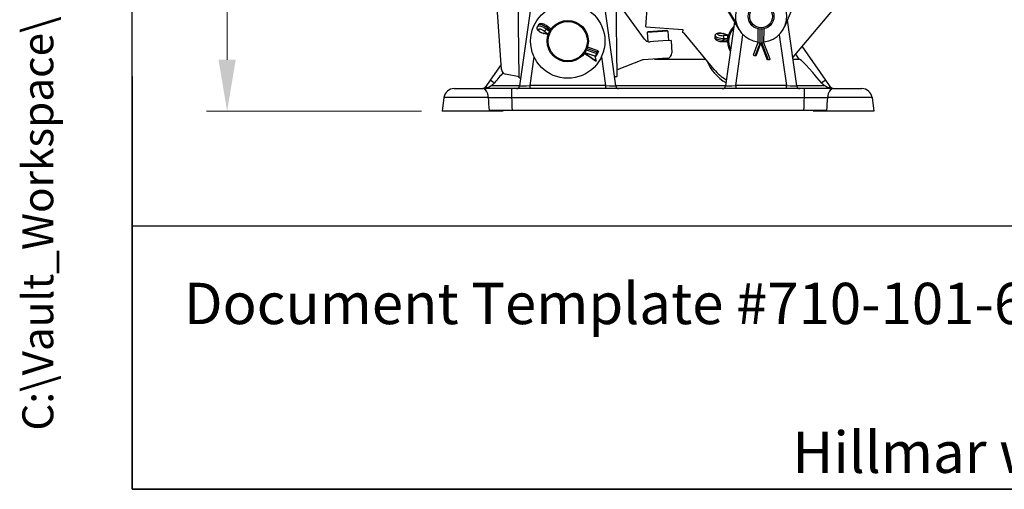
# Model space of a CAD drawing. Units: millimetres. Extents: x 283 to 3800, y 35 to 4953.
# Drawn here: x 283 to 1151, y 218 to 632 of the extents above; entities that cross this region are included whole.
import ezdxf
from ezdxf.enums import TextEntityAlignment as Align

# ---------------------------------------------------------------- set-up
doc = ezdxf.new("R2010")
doc.units = ezdxf.units.MM
doc.header["$LTSCALE"] = 18.181818
for name, color, linetype, lineweight in [('Dimensions(Hillmar_metric)', 7, 'Continuous', 13), ('Sketch Geometry(Hillmar_metric)', 7, 'Continuous', 25), ('Symbols(Hillmar_metric)', 7, 'Continuous', 18), ('Visible Edges(Hillmar_metric)', 7, 'Continuous', 25)]:
    doc.layers.add(name, color=color, linetype=linetype, lineweight=lineweight)
doc.layers.add('Visible Tangent Edges(Hillmar_Metric)', color=7, linetype='Continuous', lineweight=25, true_color=0xc0c0c0)
doc.styles.add('Hillmar_metric_Dimensions', font='arial.ttf')
doc.styles.add('Hillmar_metric_parts_list', font='arial.ttf')
doc.styles.add('Hillmar_metric_title_block', font='arial.ttf')
doc.styles.add('Text Style48', font='arial.ttf')
doc.styles.add('Text Style95', font='arial.ttf')
doc.styles.add('Text Style96', font='arialbd.ttf')
doc.dimstyles.new('DEFAULT-ISO-Method 1b-Hillmar_metric', dxfattribs={"dimscale": 18.181818, "dimtxt": 2, "dimasz": 2.5, "dimexe": 1, "dimexo": 1, "dimgap": 0.25, "dimtad": 1, "dimtih": 1, "dimtoh": 1, "dimrnd": 1e-08, "dimdsep": 46, "dimtxsty": 'Hillmar_metric_Dimensions', "dimcen": 0.09, "dimdle": 8, "dimclrd": 7, "dimclre": 7, "dimclrt": 7, "dimazin": 2, "dimtfac": 0.75, "dimtmove": 0, "dimatfit": 3, "dimfxl": 1, "dimtolj": 1, "dimlwd": 9, "dimlwe": 9, "dimarcsym": 0})

# ---------------------------------------------------------------- blocks, each defined once
blk = doc.blocks.new('Borders Default Border')
at = {"layer": 'Sketch Geometry(Hillmar_metric)', "flags": 128}
blk.add_lwpolyline([(21, 12), (21, 272.4), (209, 272.4), (209, 12), (21, 12)], dxfattribs=at)
blk = doc.blocks.new('Title Blocks Hillmar_Metric')
at = {"layer": 'Sketch Geometry(Hillmar_metric)'}
for p, q in [((25.419, 31.27), (25.419, 11.27)), ((25.419, 11.27), (213.419, 11.27))]:
    blk.add_line(p, q, dxfattribs=at)
at = {"layer": 'Symbols(Hillmar_metric)', "color": 7, "insert": (27.919, 20.27), "char_height": 2, "attachment_point": 4, "style": 'Hillmar_metric_parts_list'}
blk.add_mtext('\\fArial|b0|i0;\\H2.0000;Document Template #710-101-62058', dxfattribs=at)
at = {"layer": 'Symbols(Hillmar_metric)', "color": 7, "insert": (119.419, 14.64), "char_height": 2, "attachment_point": 5, "line_spacing_factor": 0.944221, "style": 'Hillmar_metric_parts_list'}
blk.add_mtext('\\fArial|b0|i0;\\H2.0000;** ALL TECHNICAL DATA IS SUBJECT TO CHANGE WITHOUT NOTICE **\\PHillmar works have a fully registered ISO 9001-2008 quality assurance programme (QCB #01-1525)', dxfattribs=at)
at = {"layer": 'Symbols(Hillmar_metric)', "color": 7}
for tag, p, height, rotation, style in [('<Line1>_001', (109.068, 267.854), 2.5, 0.2344, 'Text Style96'), ('<Line2>_001', (98.488, 263.452), 2.5, 0.2344, 'Text Style96'), ('<Line3>_001', (105.604, 259.09), 2.5, 0.2344, 'Text Style96'), ('<Line4>_001', (114.698, 254.762), 2.5, 0.2344, 'Text Style96'), ('<Line5>_001', (117.669, 250.389), 2.5, 0.2344, 'Text Style96'), ('<Form_Number>_001', (169.88, 249.937), 2.5, 0.2344, 'Text Style48'), ('<Page>_001', (153.841, 242.551), 2.2, 0.2344, 'Text Style95'), ('FILENAME_AND_PATH_001', (21.589, 14.111), 1.5, 90, 'Hillmar_metric_title_block')]:
    blk.add_attdef(tag, p, '', height=height, rotation=rotation, dxfattribs=dict(at, style=style))
at = {"layer": 'Symbols(Hillmar_metric)', "color": 7, "style": 'Text Style48'}
for tag, p in [('<Sheet_Number>', (169.919, 266.17)), ('<Job_Number>', (169.919, 258.67)), ('<Document_Package_Number.>', (169.919, 243.67))]:
    blk.add_attdef(tag, text='', height=2.5, rotation=0.2344, dxfattribs=at).set_placement(p, align=Align.MIDDLE_LEFT)
at = {"layer": 'Symbols(Hillmar_metric)', "color": 7}
for tag, height, style, p in [('<Document_Package_Number_Rev..>', 2.5, 'Text Style48', (208.419, 243.67)), ('<Date>', 2.2, 'Text Style95', (138.419, 243.67))]:
    blk.add_attdef(tag, text='', height=height, rotation=0.2344, dxfattribs=dict(at, style=style)).set_placement(p, align=Align.MIDDLE_CENTER)
blk = doc.blocks.new('*D39')
at = {"layer": 'Defpoints', "color": 0, "linetype": 'Continuous', "transparency": 16777216}
for p in [(777.08, 1405.57), (465.42, 551.02), (654.86, 551.02)]:
    blk.add_point(p, dxfattribs=at)
at = {"layer": 'Dimensions(Hillmar_metric)', "color": 7, "linetype": 'Continuous', "lineweight": 9, "transparency": 16777216}
for p, q in [((758.9, 1405.57), (447.24, 1405.57)), ((465.42, 1360.12), (465.42, 1001.41)), ((465.42, 596.48), (465.42, 955.19)), ((636.68, 551.02), (447.24, 551.02))]:
    blk.add_line(p, q, dxfattribs=at)
at = {"layer": 'Dimensions(Hillmar_metric)', "color": 7, "linetype": 'Continuous', "transparency": 16777216}
for points in [[(457.84, 1360.12), (473, 1360.12), (465.42, 1405.57)], [(457.84, 596.48), (473, 596.48), (465.42, 551.02)]]:
    blk.add_solid(points, dxfattribs=at)
at = {"layer": 'Dimensions(Hillmar_metric)', "color": 7, "linetype": 'Continuous', "lineweight": 13, "transparency": 16777216, "insert": (465.42, 978.3), "char_height": 36.364, "attachment_point": 5, "style": 'Hillmar_metric_Dimensions'}
blk.add_mtext('\\A1;940', dxfattribs=at)

msp = doc.modelspace()

# ---------------------------------------------------------------- linework, layer by layer
at = {"layer": 'Sketch Geometry(Hillmar_metric)'}
for p, q in [((381.8086, 449.8883), (381.8086, 2922.5065)), ((2067.5412, 449.8883), (381.8086, 449.8883))]:
    msp.add_line(p, q, dxfattribs=at)
at = {"layer": 'Visible Edges(Hillmar_metric)'}
for p, q in [((723.017, 580.377), (714.4464, 1148.4941)), ((809.3708, 581.6797), (802.1829, 1058.1448)), ((707.2551, 587.948), (702.061, 665.0459)), ((957.0765, 625.7512), (968.4348, 652.4049)), ((833.4616, 614.4876), (808.3571, 648.8737)), ((834.5291, 625.3029), (835.8735, 645.2577)), ((901.7838, 647.839), (916.6709, 622.9832)), ((1003.3782, 645.3132), (964.0867, 598.7741)), ((732.8746, 641.3808), (723.3166, 573.3724)), ((808.1113, 573.3724), (798.5533, 641.3808)), ((739.5945, 626.8665), (738.9143, 625.5183)), ((750.5181, 623.7667), (747.5631, 626.0775)), ((834.5291, 625.3029), (867.1824, 623.103)), ((912.6063, 629.7695), (904.6802, 573.3724)), ((967.6567, 573.3724), (959.497, 631.4314)), ((747.8872, 618.5773), (744.2839, 619.5778)), ((748.3795, 618.3289), (747.8769, 618.5825)), ((750.2386, 622.5341), (749.5584, 621.1859)), ((751.0013, 623.5254), (750.509, 623.7738)), ((853.9964, 621.524), (835.7959, 620.2978)), ((836.6418, 621.266), (835.7959, 620.2978)), ((835.7959, 620.2978), (836.3231, 612.4724)), ((836.6418, 621.266), (853.0283, 622.3699)), ((853.0283, 622.3699), (853.9964, 621.524)), ((853.9964, 621.524), (854.5464, 613.3607)), ((867.1824, 623.103), (866.999, 620.3819)), ((894.7306, 587.8701), (868.2756, 619.7294)), ((895.5634, 617.726), (895.3496, 616.2037)), ((903.2914, 619.4111), (906.8609, 618.2751)), ((906.8507, 618.2765), (907.4287, 618.1953)), ((933.4151, 623.6361), (933.3363, 611.4971)), ((938.6998, 611.4623), (938.7786, 623.6013)), ((841.4243, 612.4766), (838.2337, 612.2617)), ((849.468, 613.0186), (841.4243, 612.4766)), ((856.7841, 613.5114), (849.468, 613.0186)), ((856.7841, 613.5114), (857.5173, 602.627)), ((902.3144, 612.4551), (906.069, 612.5641)), ((906.0587, 612.5638), (906.6266, 612.4841)), ((906.7964, 615.348), (906.5826, 613.8257)), ((933.3363, 611.4971), (929.0861, 600.6154)), ((936.0181, 611.4797), (931.4188, 599.7043)), ((933.3363, 611.4971), (935.2113, 611.1377)), ((941.8337, 596.0003), (936.0181, 611.4797)), ((938.6998, 611.4623), (936.8203, 611.1272)), ((944.178, 596.881), (938.6998, 611.4623)), ((993.3135, 578.3478), (972.2448, 608.437)), ((787.485, 597.1271), (780.3209, 602.0163)), ((780.533, 602.3085), (790.8175, 595.2896)), ((790.4333, 599.3027), (780.783, 602.6693)), ((792.4162, 604.2778), (783.1014, 607.5274)), ((789.6469, 599.5771), (790.8175, 595.2896)), ((790.3241, 599.5844), (790.4333, 599.3027)), ((792.7005, 603.7965), (790.4333, 599.3027)), ((791.471, 603.3486), (790.7909, 602.0004)), ((792.7005, 603.7965), (792.5914, 604.0782)), ((931.4188, 599.7043), (930.8348, 599.9324)), ((706.963, 592.2834), (697.2052, 578.3478)), ((790.8175, 595.2896), (789.2527, 596.0791)), ((831.1012, 596.0887), (809.2799, 587.7046)), ((853.2877, 597.7863), (832.4259, 596.3808)), ((842.2758, 597.0444), (887.1125, 597.0444)), ((942.4206, 596.2208), (941.8337, 596.0003)), ((964.3298, 597.0444), (969.4572, 597.0444)), ((723.0013, 581.4129), (710.912, 583.7937)), ((806.9489, 581.6432), (809.3708, 581.6797)), ((697.2052, 578.3478), (693.4351, 572.9635)), ((723.017, 580.377), (724.3038, 580.3964)), ((997.084, 572.963), (993.3135, 578.3478)), ((665.5748, 571.0247), (690.7776, 571.0247)), ((974.0644, 571.0247), (716.4543, 571.0247)), ((999.7412, 571.0247), (1024.944, 571.0247)), ((656.5723, 563.199), (654.8613, 551.0247)), ((1033.9464, 563.199), (1035.6574, 551.0247)), ((708.3847, 551.0247), (654.8613, 551.0247)), ((708.2569, 551.9338), (708.3847, 551.0247)), ((716.9467, 551.9338), (973.5721, 551.9338)), ((982.2618, 551.9338), (982.1341, 551.0247)), ((1035.6574, 551.0247), (982.1341, 551.0247))]:
    msp.add_line(p, q, dxfattribs=at)
for centre, radius in [((765.7139, 612.8429), 32.7273), ((936.1685, 634.6611), 11.3636), ((936.1685, 634.6611), 10), ((765.7139, 612.8429), 18.1818), ((765.7139, 612.8429), 17.2727)]:
    msp.add_circle(centre, radius, dxfattribs=at)
for centre, radius, start, end in [((936.1685, 634.6611), 22.7273, 92.4572888, 262.851558), ((936.1685, 634.6611), 22.7273, 276.4049399, 86.7992091), ((924.8048, 612.8429), 18.1818, 134.5565174, 209.4434826), ((866.8768, 618.5678), 1.8182, 39.705221, 86.1457584), ((924.8048, 612.8429), 17.2727, 138.6930197, 205.3069803), ((837.867, 617.7039), 5.4545, 216.1323501, 273.8542416), ((852.9822, 602.3215), 4.5455, 273.8542416, 3.8542416), ((832.7315, 591.8457), 4.5455, 93.8542416, 111.0175308), ((924.6215, 610.1218), 39.0909, 201.8665342, 240.0174347), ((711.7903, 588.2535), 4.5455, 183.8542416, 258.8588449), ((924.8048, 612.8429), 39.0909, 219.705221, 240.3287387), ((689.7114, 575.5702), 4.5455, 270, 325), ((720.6159, 573.752), 2.7273, 270, 352), ((810.812, 573.752), 2.7273, 188, 270), ((901.9795, 573.752), 2.7273, 270, 352), ((970.3574, 573.752), 2.7273, 188, 270), ((1000.8074, 575.5702), 4.5455, 215, 270), ((665.5748, 561.9338), 9.0909, 90, 172), ((1024.944, 561.9338), 9.0909, 8, 90)]:
    msp.add_arc(centre, radius, start, end, dxfattribs=at)
for centre, major_axis, ratio, start_param, end_param in [((748.5677, 620.3366), (0.6803, 1.7588), 0.24863192, 2.76433553, 3.11710312), ((748.8181, 620.8329), (1.0104, 1.5923), 0.24863192, 3.51884977, 5.0896461), ((749.4983, 622.1811), (-1.0104, -1.5923), 0.24863192, 1.94805345, 3.11710312), ((906.3765, 615.9672), (-0.104, -1.8807), 0.25372249, 1.24935072, 2.82014704), ((906.4427, 616.4381), (-0.4181, -1.8365), 0.25372249, 3.16302593, 3.46303827), ((906.1627, 614.4449), (0.104, 1.8807), 0.25372249, 3.16302593, 4.39094336), ((791.1177, 601.1572), (-0.6184, -1.7725), 0.33573081, 4.33683792, 5.90763424), ((791.7979, 602.5053), (0.6184, 1.7725), 0.33573081, 5.90763424, 7.47843057), ((930.8348, 599.9324), (-1.7486, 0.683), 0.00001, 0.29697851, 1.72621588), ((788.5432, 598.6777), (-4.6185, 3.152), 0.33573081, 1.57079633, 1.94634739), ((942.4206, 596.2208), (1.7573, 0.6602), 0.00001, 6.18563634, 7.85398167), ((1090.7521, 423.3415), (-121.5733, 173.6247), 0.04289043, 5.75619446, 6.25316213), ((599.7666, 423.3415), (121.5733, 173.6247), 0.04289043, 0.40440681, 0.52699084)]:
    msp.add_ellipse(centre, major_axis=major_axis, ratio=ratio, start_param=start_param, end_param=end_param, dxfattribs=at)
for points, knots in [([(744.2839, 619.5778), (743.7772, 619.7185), (743.2633, 619.9093), (742.2933, 620.3494), (741.8368, 620.5929), (740.9724, 621.1305), (740.5657, 621.4241), (739.796, 622.0912), (739.4401, 622.4604), (739.0112, 623.1406), (738.888, 623.3781), (738.7419, 623.8304), (738.6991, 624.014), (738.6486, 624.5159), (738.6711, 624.8629), (738.8197, 625.3119), (738.8632, 625.417), (738.9143, 625.5183)], [2.61909648, 2.61909648, 2.61909648, 2.61909648, 3.02242345, 3.02242345, 3.39448776, 3.39448776, 3.77177011, 3.77177011, 4.19042861, 4.19042861, 4.3832515, 4.3832515, 4.49565214, 4.49565214, 4.66111038, 4.66111038, 4.71238898, 4.71238898, 4.71238898, 4.71238898]), ([(747.5631, 626.0775), (747.1489, 626.4014), (746.6901, 626.7014), (745.7597, 627.2201), (745.2926, 627.4425), (744.3466, 627.8184), (743.8688, 627.971), (742.8749, 628.1937), (742.3664, 628.2606), (741.5645, 628.2014), (741.3002, 628.1594), (740.8497, 628.0081), (740.6766, 627.9335), (740.2429, 627.6758), (739.9771, 627.4516), (739.7043, 627.0652), (739.6456, 626.9678), (739.5945, 626.8665)], [5.76068913, 5.76068913, 5.76068913, 5.76068913, 6.16401611, 6.16401611, 6.53608041, 6.53608041, 6.91336276, 6.91336276, 7.33202127, 7.33202127, 7.52484415, 7.52484415, 7.6372448, 7.6372448, 7.80270304, 7.80270304, 7.85398163, 7.85398163, 7.85398163, 7.85398163]), ([(895.5634, 617.726), (895.5989, 617.9788), (895.681, 618.2232), (895.909, 618.6629), (896.0572, 618.8506), (896.4046, 619.1989), (896.604, 619.3346), (897.1152, 619.6205), (897.4147, 619.7192), (898.2018, 619.916), (898.6981, 619.9677), (899.7292, 619.9972), (900.2573, 619.9743), (901.2799, 619.8683), (901.7726, 619.7901), (902.6079, 619.6092), (902.9577, 619.5172), (903.2914, 619.4111)], [0.04148366, 0.04148366, 0.04148366, 0.04148366, 0.14523279, 0.14523279, 0.2600194, 0.2600194, 0.41266817, 0.41266817, 0.67223896, 0.67223896, 1.09089746, 1.09089746, 1.49016037, 1.49016037, 1.85710961, 1.85710961, 2.13477616, 2.13477616, 2.13477616, 2.13477616]), ([(895.3496, 616.2037), (895.3141, 615.9509), (895.3257, 615.6933), (895.4237, 615.2079), (895.5145, 614.9866), (895.7525, 614.5561), (895.9068, 614.3707), (896.3195, 613.9551), (896.5802, 613.7776), (897.2826, 613.3716), (897.7455, 613.1853), (898.7286, 612.8729), (899.2426, 612.7494), (900.2548, 612.5696), (900.7499, 612.5091), (901.6028, 612.4529), (901.9644, 612.4449), (902.3144, 612.4551)], [6.24170165, 6.24170165, 6.24170165, 6.24170165, 6.34545078, 6.34545078, 6.46023739, 6.46023739, 6.61288615, 6.61288615, 6.87245695, 6.87245695, 7.29111545, 7.29111545, 7.69037835, 7.69037835, 8.0573276, 8.0573276, 8.33499415, 8.33499415, 8.33499415, 8.33499415]), ([(695.1998, 571.7993), (695.2036, 571.8028), (695.2074, 571.8063), (695.4901, 572.0643), (695.8821, 572.3787), (696.9163, 573.0931), (697.4883, 573.4408), (698.0628, 573.7521)], [0, 0, 0, 0, 0.002081137, 0.002081137, 0.153007077, 0.153007077, 0.305922015, 0.305922015, 0.305922015, 0.305922015]), ([(698.0628, 573.7522), (698.6508, 574.0709), (699.2383, 574.4149), (700.2646, 575.1631), (700.717, 575.5622), (701.1005, 576.0317)], [0, 0, 0, 0, 0.220708672, 0.220708672, 0.420416186, 0.420416186, 0.420416186, 0.420416186]), ([(989.4183, 576.0317), (989.8018, 575.5621), (990.2544, 575.1629), (991.2806, 574.4148), (991.8681, 574.0709), (992.456, 573.7522)], [0.000004029, 0.000004029, 0.000004029, 0.000004029, 0.200086041, 0.200086041, 0.42113404, 0.42113404, 0.42113404, 0.42113404]), ([(992.456, 573.7521), (993.0299, 573.4411), (993.6014, 573.0938), (994.6354, 572.3796), (995.0276, 572.0652), (995.3109, 571.8068), (995.3149, 571.8031), (995.319, 571.7993)], [0.000104196, 0.000104196, 0.000104196, 0.000104196, 0.215507163, 0.215507163, 0.428410503, 0.428410503, 0.431535962, 0.431535962, 0.431535962, 0.431535962]), ([(716.4543, 571.0247), (713.862, 571.0247), (708.631, 571.0247), (699.8261, 571.0247), (693.9714, 571.0247), (690.7776, 571.0247)], [0, 0, 0, 0, 0.85547905, 1.7109581, 2.99417668, 2.99417668, 2.99417668, 2.99417668]), ([(693.5193, 571.0247), (693.5213, 571.0247), (693.5232, 571.0247), (693.8066, 571.0256), (694.0899, 571.0926), (694.6497, 571.355), (694.9266, 571.5497), (695.1991, 571.7995)], [-0.296845735, -0.296845735, -0.296845735, -0.296845735, -0.295801952, -0.295801952, -0.148401505, -0.148401505, 0, 0, 0, 0]), ([(999.7412, 571.0247), (997.612, 571.0247), (993.0547, 571.0247), (984.4879, 571.0247), (977.953, 571.0247), (974.0644, 571.0247)], [0, 0, 0, 0, 0.85547905, 1.7109581, 2.99417668, 2.99417668, 2.99417668, 2.99417668]), ([(995.3197, 571.7995), (995.5921, 571.5497), (995.869, 571.355), (996.4288, 571.0926), (996.7122, 571.0256), (996.9955, 571.0247), (996.9975, 571.0247), (996.9995, 571.0247)], [-0.295474703, -0.295474703, -0.295474703, -0.295474703, -0.147237361, -0.147237361, 0, 0, 0.001042621, 0.001042621, 0.001042621, 0.001042621]), ([(696.6414, 551.9338), (699.6112, 551.9338), (702.8855, 551.9338), (709.7677, 551.9338), (713.3598, 551.9338), (716.9467, 551.9338)], [-2.36343216, -2.36343216, -2.36343216, -2.36343216, -1.18367764, -1.18367764, 0, 0, 0, 0]), ([(973.5721, 551.9338), (977.168, 551.9338), (980.7619, 551.9338), (987.6455, 551.9338), (990.9151, 551.9338), (993.8773, 551.9338)], [-2.36339072, -2.36339072, -2.36339072, -2.36339072, -1.18366702, -1.18366702, 0, 0, 0, 0])]:
    msp.add_open_spline(points, degree=3, knots=knots, dxfattribs=at)
at = {"layer": 'Visible Tangent Edges(Hillmar_Metric)'}
for p, q in [((914.181, 628.9097), (902.5637, 648.3061)), ((747.7742, 618.7638), (743.9927, 619.8138)), ((744.933, 621.6777), (748.0246, 619.2601)), ((747.4963, 624.6785), (746.8161, 623.3303)), ((749.5584, 621.1859), (746.8161, 623.3303)), ((747.4963, 624.6785), (750.2386, 622.5341)), ((748.4152, 618.4404), (747.7742, 618.7638)), ((748.0246, 619.2601), (748.5962, 618.9717)), ((749.5591, 621.1856), (749.5584, 621.1859)), ((750.2386, 622.5341), (750.3081, 622.499)), ((906.626, 617.7432), (902.7231, 617.6298)), ((902.9715, 619.3982), (906.6921, 618.2141)), ((907.2707, 617.6526), (906.626, 617.7432)), ((906.6921, 618.2141), (907.4039, 618.1141)), ((913.8704, 573.6806), (920.1717, 618.517)), ((935.2113, 611.1377), (935.2904, 623.3314)), ((936.8995, 623.321), (936.8203, 611.1272)), ((952.1652, 618.517), (958.4666, 573.6806)), ((903.3346, 615.2474), (903.1208, 613.7251)), ((906.5826, 613.8257), (903.1208, 613.7251)), ((903.3346, 615.2474), (906.7964, 615.348)), ((906.6491, 613.8164), (906.5826, 613.8257)), ((930.8348, 599.9324), (935.2113, 611.1377)), ((936.8203, 611.1272), (942.4206, 596.2208)), ((732.5067, 573.6806), (736.0636, 598.989)), ((789.2527, 596.0791), (780.3985, 602.1218)), ((780.9146, 602.867), (790.3241, 599.5844)), ((790.7909, 602.0004), (782.128, 605.0226)), ((782.7169, 606.4026), (791.471, 603.3486)), ((795.3643, 598.989), (798.9211, 573.6806)), ((966.3604, 601.4672), (969.4572, 597.0444)), ((698.0628, 573.752), (723.3699, 573.752)), ((732.5067, 571.0247), (732.5067, 573.6806)), ((798.9211, 573.6806), (732.5067, 573.6806)), ((798.9211, 573.6806), (798.9211, 571.0247)), ((808.0579, 573.752), (904.7336, 573.752)), ((913.8704, 573.6806), (913.8704, 571.0247)), ((958.4666, 573.6806), (913.8704, 573.6806)), ((958.4666, 571.0247), (958.4666, 573.6806)), ((967.6034, 573.752), (992.456, 573.752)), ((716.4543, 563.199), (716.4543, 571.0247)), ((974.0644, 571.0247), (974.0644, 563.199)), ((695.9129, 563.199), (656.5723, 563.199)), ((711.1685, 563.2423), (711.1685, 563.2425)), ((716.4543, 563.199), (974.0644, 563.199)), ((979.3503, 563.2425), (979.3503, 563.2421)), ((1033.9464, 563.199), (994.6058, 563.199))]:
    msp.add_line(p, q, dxfattribs=at)
for centre, major_axis, ratio, start_param, end_param in [((743.703, 623.1023), (-4.7887, 2.416), 0.34549628, 4.1898928, 6.28318531), ((744.3832, 624.4504), (-4.7887, 2.416), 0.34549628, 4.1898928, 6.28318531), ((746.4067, 624.5987), (1.1564, 1.4788), 0.4683137, 5.11413564, 6.28318531), ((742.9095, 621.5295), (-3.1126, 1.5704), 0.34549628, 4.1898928, 8.37647781), ((744.7862, 621.3867), (-0.5023, -1.8088), 0.4683137, 5.88143865, 6.28318531), ((745.7266, 623.2505), (-1.1564, -1.4788), 0.4683137, 0.40174666, 1.97254298), ((900.8749, 616.98), (-5.3115, 0.746), 0.295532, 0, 2.0932925), ((901.1244, 618.756), (-3.4525, 0.4849), 0.295532, 4.1898928, 8.37647781), ((902.4737, 615.8538), (-0.0545, 1.8765), 0.4767539, 4.36951009, 5.94030642), ((902.7221, 617.6222), (0.5693, 1.7889), 0.4767539, 0, 0.34287889), ((900.6611, 615.4577), (-5.3115, 0.746), 0.295532, 0, 2.0932925), ((902.2599, 614.3315), (0.0545, -1.8765), 0.4767539, 0, 1.22791744), ((704.6521, 573.1335), (-7.4468, 5.2143), 0.04289043, 5.23937982, 6.28318531), ((732.5502, 573.752), (-9.2336, -0.3797), 0.00752549, 6.2818103, 7.84896349), ((798.8777, 573.752), (9.2336, -0.3797), 0.00752549, 4.71740713, 6.28456032), ((913.9138, 573.752), (-9.2336, -0.3797), 0.00752549, 6.2818103, 7.84896349), ((958.4231, 573.752), (9.2336, -0.3797), 0.00752549, 4.71740713, 6.28456032), ((985.8667, 573.1335), (7.4468, 5.2143), 0.04289043, 0, 1.04380549), ((690.7776, 561.9338), (0, 9.0909), 0.57043977, 4.85201532, 6.28318531), ((999.7412, 561.9338), (0, 9.0909), 0.57043977, 0, 1.43116999), ((-5909.3578, 592.7536), (2114.4131, -7253.0942), 0.8653904, 1.31821828, 1.31972427), ((7599.8766, 592.7536), (2114.4131, 7253.0942), 0.8653904, 1.82186838, 1.82337437)]:
    msp.add_ellipse(centre, major_axis=major_axis, ratio=ratio, start_param=start_param, end_param=end_param, dxfattribs=at)
for points, knots in [([(695.1989, 571.7993), (694.7801, 571.9062), (694.4371, 572.0252), (694.1657, 572.1412), (693.9861, 572.218), (693.8381, 572.2935), (693.7205, 572.3678), (693.6602, 572.4058), (693.608, 572.4436), (693.5637, 572.4812), (693.3675, 572.6477), (693.3273, 572.8093), (693.4351, 572.9635)], [0.99713655, 0.99713655, 0.99713655, 0.99713655, 1.31323856, 1.31323856, 1.31323856, 1.52229998, 1.52229998, 1.52229998, 1.62941938, 1.62941938, 1.62941938, 2.10369061, 2.10369061, 2.10369061, 2.10369061]), ([(997.084, 572.963), (997.2275, 572.7581), (997.0757, 572.4832), (996.2544, 572.0854), (995.7388, 571.9068), (995.3197, 571.7995)], [0, 0, 0, 0, 0.63236163, 0.79045204, 1.10663286, 1.10663286, 1.10663286, 1.10663286]), ([(695.9129, 563.199), (698.4665, 563.2326), (703.1488, 563.2654), (710.1933, 563.2539), (714.3794, 563.2213), (716.4543, 563.199)], [-2.99417668, -2.99417668, -2.99417668, -2.99417668, -1.7109581, -0.85547905, 0, 0, 0, 0]), ([(974.0644, 563.199), (977.1768, 563.2325), (982.4061, 563.2653), (989.2591, 563.2539), (992.9035, 563.2214), (994.6058, 563.199)], [-2.99417668, -2.99417668, -2.99417668, -2.99417668, -1.7109581, -0.85547905, 0, 0, 0, 0])]:
    msp.add_open_spline(points, degree=3, knots=knots, dxfattribs=at)
for points in [[(716.9467, 551.9338), (716.7837, 555.6889), (716.6196, 559.444), (716.4543, 563.199)], [(974.0644, 563.199), (973.8992, 559.444), (973.7351, 555.6889), (973.5721, 551.9338)]]:
    msp.add_open_spline(points, degree=3, dxfattribs=at)

# ---------------------------------------------------------------- block references
ref = msp.add_blockref('Title Blocks Hillmar_Metric', (-80.3439, 13.2704), dxfattribs=dict(xscale=18.18181818181818, yscale=18.18181818181818, zscale=18.18181818181818))
ref.add_attrib('FILENAME_AND_PATH_001', 'C:\\Vault_Workspace\\HILLMAR\\HILLMAR PRODUCTION\\04 THRUSTER DB\\0700-4\\07004001 TDB-MD\\SPC-SHT-TDB-MD\\429-160-62613PT-TDB-M28-0800-30-121-060-05460.idw', (312.1868, 269.83), dxfattribs={"layer": 'Symbols(Hillmar_metric)', "color": 7, "height": 27.2727284, "rotation": 90, "style": 'Hillmar_metric_title_block'})
at = {"xscale": 18.18181818181818, "yscale": 18.18181818181818, "zscale": 18.18181818181818}
msp.add_blockref('Borders Default Border', (0, 0), dxfattribs=at)

# ---------------------------------------------------------------- dimensions: what is measured, and where the dimension line sits
at = {"layer": 'Dimensions(Hillmar_metric)', "color": 7, "linetype": 'Continuous', "lineweight": 13}
dim = msp.add_linear_dim(base=(465.4193, 551.0247), p1=(777.0776, 1405.5702), p2=(654.8613, 551.0247), angle=270, dimstyle='DEFAULT-ISO-Method 1b-Hillmar_metric', override={"dimgap": 0.25, "dimdec": 2, "dimlfac": 1.1, "dimtol": 0, "dimlim": 0, "dimtp": 0, "dimtm": 0, "dimtdec": 2, "dimtofl": 0, "dimatfit": 1}, dxfattribs=at)
dim.commit()
dim.dimension.update_dxf_attribs({"geometry": '*D39', "text_midpoint": (465.4193, 978.2974), "dimtype": 160})

doc.saveas('drawing.dxf')
